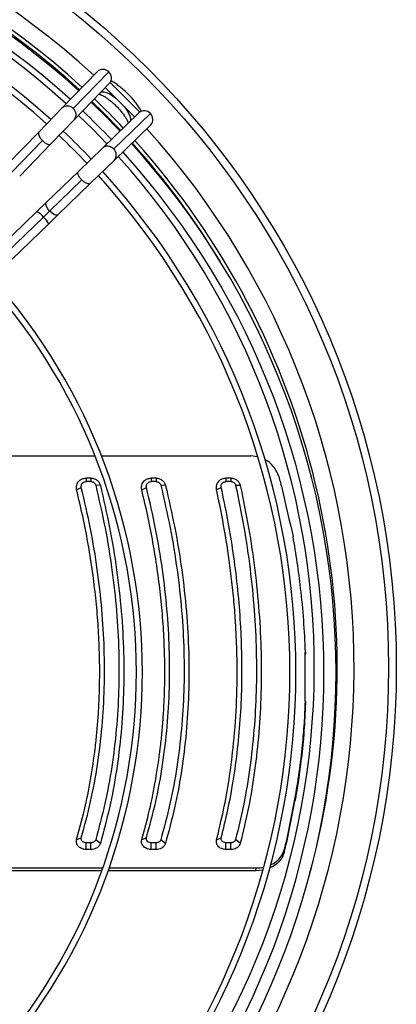
# Model space of a CAD drawing. Units: millimetres. Extents: x 5 to 414, y 3 to 291.
# Drawn here: x 122 to 133, y 229 to 256 of the extents above; entities that cross this region are included whole.
import ezdxf

# ---------------------------------------------------------------- set-up
doc = ezdxf.new("R2010")
doc.units = ezdxf.units.MM

msp = doc.modelspace()

# ---------------------------------------------------------------- linework, layer by layer
at = {"color": 7, "linetype": 'Continuous', "lineweight": 25}
for p, q in [((124.294, 254.951), (123.314, 253.939)), ((124.608, 254.941), (123.628, 253.929)), ((123.649, 253.614), (124.629, 254.627)), ((124.65, 254.653), (125.471, 253.832)), ((124.352, 254.341), (124.375, 254.364)), ((124.375, 254.364), (124.383, 254.372)), ((124.513, 254.507), (125.325, 253.695)), ((123.314, 253.939), (122.672, 253.277)), ((125.444, 253.811), (124.432, 252.831)), ((124.747, 252.811), (125.759, 253.79)), ((123.008, 252.952), (123.649, 253.614)), ((125.182, 253.557), (125.159, 253.534)), ((125.19, 253.565), (125.182, 253.557)), ((122.672, 253.277), (121.811, 252.387)), ((124.757, 252.496), (125.769, 253.476)), ((122.773, 253.045), (121.912, 252.156)), ((122.146, 252.062), (123.008, 252.952)), ((124.432, 252.831), (123.77, 252.19)), ((124.095, 251.855), (124.757, 252.496)), ((123.77, 252.19), (122.88, 251.329)), ((122.974, 251.094), (123.863, 251.956)), ((123.205, 250.993), (124.095, 251.855)), ((122.88, 251.329), (122.623, 251.08)), ((122.623, 251.08), (121.611, 250.099)), ((122.974, 251.094), (122.802, 250.928)), ((121.79, 249.948), (122.802, 250.928)), ((122.948, 250.744), (123.205, 250.993)), ((121.935, 249.764), (122.948, 250.744)), ((120.018, 244.324), (124.226, 244.324)), ((124.405, 244.324), (128.533, 244.324)), ((128.724, 244.298), (128.533, 244.324)), ((124.117, 243.711), (123.98, 243.711)), ((123.98, 243.711), (123.98, 243.614)), ((124.117, 243.711), (124.117, 243.614)), ((125.917, 243.711), (125.78, 243.711)), ((125.78, 243.711), (125.78, 243.614)), ((125.917, 243.711), (125.917, 243.614)), ((127.985, 243.711), (127.849, 243.711)), ((127.849, 243.711), (127.849, 243.614)), ((127.985, 243.711), (127.985, 243.614)), ((123.721, 243.387), (123.85, 243.451)), ((124.117, 243.614), (123.98, 243.614)), ((124.376, 243.509), (124.247, 243.514)), ((125.521, 243.387), (125.65, 243.451)), ((125.917, 243.614), (125.78, 243.614)), ((126.176, 243.509), (126.047, 243.514)), ((127.588, 243.393), (127.718, 243.454)), ((127.985, 243.614), (127.849, 243.614)), ((128.246, 243.503), (128.115, 243.51)), ((130.025, 238.881), (130.025, 237.555)), ((130.046, 238.901), (130.046, 238.845)), ((130.046, 237.535), (130.046, 237.479)), ((129.754, 234.773), (129.754, 234.83)), ((123.721, 233.712), (123.85, 233.763)), ((123.98, 233.439), (123.98, 233.625)), ((124.117, 233.625), (123.98, 233.625)), ((124.117, 233.439), (124.117, 233.625)), ((124.376, 233.608), (124.247, 233.71)), ((125.521, 233.712), (125.65, 233.763)), ((125.78, 233.439), (125.78, 233.625)), ((125.917, 233.625), (125.78, 233.625)), ((125.917, 233.439), (125.917, 233.625)), ((126.176, 233.608), (126.047, 233.71)), ((127.588, 233.707), (127.718, 233.761)), ((127.849, 233.439), (127.849, 233.625)), ((127.985, 233.625), (127.849, 233.625)), ((127.985, 233.439), (127.985, 233.625)), ((128.246, 233.614), (128.115, 233.713)), ((129.528, 233.641), (129.528, 233.699)), ((124.117, 233.439), (123.98, 233.439)), ((125.917, 233.439), (125.78, 233.439)), ((127.985, 233.439), (127.849, 233.439)), ((129.463, 233.371), (129.468, 233.451)), ((124.413, 232.849), (120.276, 232.849)), ((120.315, 232.929), (124.442, 232.929)), ((128.676, 232.849), (124.59, 232.849)), ((124.618, 232.929), (128.682, 232.929)), ((128.676, 232.849), (128.682, 232.929)), ((128.863, 232.872), (128.676, 232.849))]:
    msp.add_line(p, q, dxfattribs=at)
at = {"color": 8, "linetype": 'Continuous', "lineweight": 25}
for p, q in [((124.375, 254.364), (124.388, 254.377)), ((124.383, 254.372), (124.397, 254.387)), ((125.182, 253.557), (125.195, 253.57)), ((125.19, 253.565), (125.205, 253.579))]:
    msp.add_line(p, q, dxfattribs=at)
at = {"color": 8, "linetype": 'Continuous', "lineweight": 25, "flags": 128}
for points in [[(124.383, 254.372), (124.421, 254.392), (124.474, 254.393), (124.541, 254.376), (124.619, 254.341), (124.704, 254.29), (124.793, 254.224), (124.81, 254.211)], [(125.029, 253.992), (125.042, 253.975), (125.108, 253.886), (125.159, 253.801), (125.194, 253.723), (125.211, 253.656), (125.21, 253.603), (125.19, 253.565)], [(122.672, 253.277), (122.663, 253.262), (122.662, 253.22), (122.681, 253.166), (122.72, 253.105), (122.773, 253.045)], [(122.773, 253.045), (122.835, 252.994), (122.897, 252.957), (122.952, 252.939), (122.994, 252.942), (123.008, 252.952)], [(123.863, 251.956), (123.812, 252.017), (123.775, 252.079), (123.757, 252.134), (123.76, 252.176), (123.77, 252.19)], [(124.095, 251.855), (124.08, 251.846), (124.038, 251.844), (123.984, 251.863), (123.923, 251.902), (123.863, 251.956)], [(122.974, 251.094), (122.922, 251.156), (122.885, 251.218), (122.867, 251.273), (122.871, 251.314), (122.88, 251.329)], [(123.205, 250.993), (123.19, 250.984), (123.149, 250.982), (123.094, 251.002), (123.033, 251.041), (122.974, 251.094)]]:
    msp.add_lwpolyline(points, dxfattribs=at)
at = {"color": 7, "linetype": 'Continuous', "lineweight": 25, "flags": 128}
msp.add_lwpolyline([(123.771, 253.74), (124.164, 253.355), (124.555, 252.95)], dxfattribs=at)
at = {"color": 7, "linetype": 'Continuous', "lineweight": 25}
for radius in [23.4, 23.186]:
    msp.add_circle((109.158, 238.473), radius, dxfattribs=at)
at = {"color": 8, "linetype": 'Continuous', "lineweight": 25}
for centre, radius, start, end in [((109.158, 238.473), 22.232, 47.4407, 132.5593), ((123.466, 253.776), 0.223, 43.1699, 133.0624), ((123.484, 253.761), 0.221, 318.3342, 49.1531), ((109.158, 238.473), 22.232, 317.4262, 42.0732), ((124.579, 252.666), 0.221, 40.8469, 131.6658), ((124.594, 252.648), 0.223, 316.9376, 46.8301), ((122.38, 250.611), 0.528, 36.9687, 62.614), ((122.401, 250.461), 0.616, 27.3799, 49.3178)]:
    msp.add_arc(centre, radius, start, end, dxfattribs=at)
at = {"color": 7, "linetype": 'Continuous', "lineweight": 25}
for centre, radius, start, end in [((109.158, 238.473), 21.767, 47.473, 132.527), ((109.158, 238.473), 21.667, 47.4801, 132.5199), ((109.158, 238.34), 21.733, 47.72, 90), ((109.158, 238.473), 21.133, 47.5193, 132.4807), ((109.158, 238.34), 21.4, 47.7479, 90), ((109.158, 238.34), 20.625, 47.8162, 90), ((109.158, 238.34), 20.458, 47.8316, 90), ((124.446, 254.788), 0.223, 43.1699, 133.0624), ((124.464, 254.774), 0.221, 318.3342, 49.1531), ((109.158, 238.34), 21.733, 43.5106, 46.4894), ((109.158, 238.473), 21.667, 43.2555, 46.2459), ((109.158, 238.473), 21.767, 43.2593, 46.2444), ((109.158, 238.34), 21.4, 43.5019, 46.4981), ((125.591, 253.645), 0.222, 41.0244, 131.4884), ((125.605, 253.628), 0.223, 317.0897, 46.678), ((109.158, 238.34), 20.625, 43.4805, 46.5195), ((109.158, 238.34), 20.458, 43.4757, 46.5243), ((109.158, 238.34), 21.733, 317.72, 42.28), ((109.158, 238.473), 21.667, 31.1843, 42.0211), ((109.158, 238.473), 21.767, 344.8662, 42.0305), ((109.158, 238.34), 21.4, 317.7479, 42.2521), ((109.158, 238.473), 21.133, 317.511, 41.9693), ((109.158, 238.34), 20.625, 317.8162, 42.1838), ((109.158, 238.34), 20.458, 317.8316, 42.1684), ((109.158, 238.34), 16.38, 318.3053, 41.6947), ((109.158, 238.34), 16.213, 318.3298, 41.6702), ((381.828, 315.894), 262.624, 195.94357, 196.02321), ((-80.031, 284.016), 215.528, 346.40952, 346.4835), ((-78.976, 283.84), 214.448, 346.41013, 346.47824)]:
    msp.add_arc(centre, radius, start, end, dxfattribs=at)
for centre, major_axis, ratio, start_param, end_param in [((130.587, 251.312), (-6.18, 30.662), 0.089598, 1.813595, 1.857982), ((130.426, 251.312), (4.688, 30.665), 0.06933, 4.111181, 4.155568), ((130.426, 251.312), (4.709, 30.798), 0.06933, 4.111948, 4.156139)]:
    msp.add_ellipse(centre, major_axis=major_axis, ratio=ratio, start_param=start_param, end_param=end_param, dxfattribs=at)
for points, knots in [([(125.511, 253.853), (125.494, 253.882), (125.458, 253.948), (125.386, 254.052), (125.299, 254.162), (125.205, 254.269), (125.104, 254.37), (124.999, 254.465), (124.891, 254.553), (124.781, 254.629), (124.708, 254.676), (124.671, 254.693), (124.671, 254.694)], [0, 0, 0, 0, 0.093534, 0.209533, 0.323018, 0.435097, 0.546558, 0.658029, 0.769935, 0.882946, 0.997991, 1, 1, 1, 1]), ([(124.346, 254.328), (124.357, 254.325), (124.383, 254.316), (124.438, 254.29), (124.507, 254.25), (124.585, 254.198), (124.669, 254.133), (124.755, 254.058), (124.839, 253.976), (124.918, 253.89), (124.989, 253.803), (125.049, 253.719), (125.097, 253.642), (125.128, 253.579), (125.144, 253.539), (125.147, 253.526), (125.147, 253.523)], [0, 0, 0, 0, 0.057793, 0.12634, 0.199408, 0.275973, 0.354982, 0.435544, 0.516956, 0.598643, 0.679951, 0.760278, 0.838945, 0.9151, 0.980262, 1, 1, 1, 1]), ([(129.306, 243.754), (129.285, 243.813), (129.241, 243.932), (129.121, 244.082), (129.014, 244.182), (128.941, 244.212), (128.927, 244.218)], [0, 0, 0, 0, 0.309574, 0.619259, 0.929063, 1, 1, 1, 1]), ([(123.721, 243.387), (123.717, 243.431), (123.708, 243.52), (123.777, 243.631), (123.874, 243.698), (123.945, 243.706), (123.98, 243.711)], [0, 0, 0, 0, 0.282577, 0.563179, 0.782381, 1, 1, 1, 1]), ([(124.117, 243.711), (124.15, 243.707), (124.217, 243.7), (124.296, 243.649), (124.351, 243.583), (124.368, 243.534), (124.376, 243.509)], [0, 0, 0, 0, 0.276337, 0.555123, 0.776229, 1, 1, 1, 1]), ([(125.521, 243.387), (125.517, 243.431), (125.508, 243.52), (125.577, 243.631), (125.674, 243.698), (125.745, 243.706), (125.78, 243.711)], [0, 0, 0, 0, 0.282577, 0.563179, 0.782381, 1, 1, 1, 1]), ([(125.917, 243.711), (125.95, 243.707), (126.017, 243.7), (126.096, 243.649), (126.151, 243.583), (126.168, 243.534), (126.176, 243.509)], [0, 0, 0, 0, 0.276337, 0.555123, 0.776229, 1, 1, 1, 1]), ([(127.588, 243.393), (127.585, 243.437), (127.579, 243.525), (127.648, 243.633), (127.744, 243.699), (127.814, 243.707), (127.849, 243.711)], [0, 0, 0, 0, 0.28261, 0.563176, 0.782363, 1, 1, 1, 1]), ([(127.985, 243.711), (128.019, 243.707), (128.086, 243.699), (128.167, 243.646), (128.222, 243.579), (128.238, 243.528), (128.246, 243.503)], [0, 0, 0, 0, 0.276275, 0.555066, 0.776196, 1, 1, 1, 1]), ([(123.85, 243.451), (123.848, 243.473), (123.844, 243.518), (123.878, 243.573), (123.926, 243.608), (123.962, 243.612), (123.98, 243.614)], [0, 0, 0, 0, 0.278281, 0.561619, 0.780187, 1, 1, 1, 1]), ([(123.85, 233.763), (123.941, 234.096), (124.12, 234.756), (124.307, 235.786), (124.434, 236.834), (124.495, 237.902), (124.493, 238.983), (124.428, 240.078), (124.301, 241.185), (124.115, 242.312), (123.939, 243.069), (123.85, 243.451)], [0, 0, 0, 0, 0.114233, 0.226768, 0.338129, 0.448771, 0.559116, 0.667808, 0.777229, 0.887789, 1, 1, 1, 1]), ([(124.117, 243.614), (124.133, 243.612), (124.166, 243.609), (124.206, 243.583), (124.234, 243.55), (124.242, 243.526), (124.247, 243.514)], [0, 0, 0, 0, 0.271601, 0.555429, 0.777887, 1, 1, 1, 1]), ([(124.247, 243.514), (124.337, 243.12), (124.518, 242.339), (124.706, 241.177), (124.834, 240.037), (124.895, 238.917), (124.893, 237.825), (124.828, 236.759), (124.7, 235.719), (124.513, 234.696), (124.336, 234.041), (124.247, 233.71)], [0, 0, 0, 0, 0.11431, 0.226873, 0.338185, 0.448767, 0.559115, 0.667753, 0.777121, 0.887714, 1, 1, 1, 1]), ([(124.376, 243.509), (124.466, 243.12), (124.645, 242.341), (124.835, 241.175), (124.965, 240.017), (125.029, 238.873), (125.026, 237.755), (124.959, 236.666), (124.829, 235.613), (124.641, 234.588), (124.464, 233.935), (124.376, 233.608)], [0, 0, 0, 0, 0.112009, 0.223995, 0.335997, 0.447992, 0.560007, 0.670002, 0.780004, 0.88999, 1, 1, 1, 1]), ([(125.65, 243.451), (125.648, 243.473), (125.644, 243.518), (125.678, 243.573), (125.726, 243.608), (125.762, 243.612), (125.78, 243.614)], [0, 0, 0, 0, 0.278281, 0.561619, 0.780187, 1, 1, 1, 1]), ([(125.65, 233.763), (125.741, 234.096), (125.92, 234.756), (126.107, 235.786), (126.234, 236.834), (126.295, 237.902), (126.293, 238.983), (126.228, 240.078), (126.101, 241.185), (125.915, 242.312), (125.739, 243.069), (125.65, 243.451)], [0, 0, 0, 0, 0.114233, 0.226768, 0.338129, 0.448771, 0.559116, 0.667808, 0.777229, 0.887789, 1, 1, 1, 1]), ([(125.917, 243.614), (125.933, 243.612), (125.966, 243.609), (126.006, 243.583), (126.034, 243.55), (126.042, 243.526), (126.047, 243.514)], [0, 0, 0, 0, 0.2716015, 0.5554287, 0.7778868, 1, 1, 1, 1]), ([(126.047, 243.514), (126.137, 243.12), (126.318, 242.339), (126.506, 241.177), (126.634, 240.037), (126.695, 238.917), (126.693, 237.825), (126.628, 236.759), (126.5, 235.719), (126.313, 234.696), (126.136, 234.041), (126.047, 233.71)], [0, 0, 0, 0, 0.11431, 0.226873, 0.338185, 0.448767, 0.559115, 0.667753, 0.777121, 0.887714, 1, 1, 1, 1]), ([(126.176, 243.509), (126.266, 243.12), (126.445, 242.341), (126.635, 241.175), (126.765, 240.017), (126.829, 238.873), (126.826, 237.755), (126.759, 236.666), (126.629, 235.613), (126.441, 234.588), (126.264, 233.935), (126.176, 233.608)], [0, 0, 0, 0, 0.112009, 0.223995, 0.335997, 0.447992, 0.560007, 0.670002, 0.780004, 0.88999, 1, 1, 1, 1]), ([(127.718, 243.454), (127.717, 243.469), (127.713, 243.499), (127.727, 243.542), (127.754, 243.579), (127.796, 243.608), (127.831, 243.612), (127.849, 243.614)], [0, 0, 0, 0, 0.1932015, 0.3811582, 0.5680036, 0.783345, 1, 1, 1, 1]), ([(127.718, 233.761), (127.782, 234.019), (127.908, 234.531), (128.059, 235.354), (128.179, 236.222), (128.259, 237.137), (128.296, 238.069), (128.29, 238.997), (128.244, 239.923), (128.16, 240.839), (128.043, 241.733), (127.898, 242.604), (127.778, 243.169), (127.718, 243.454)], [0, 0, 0, 0, 0.088511, 0.175987, 0.272863, 0.369545, 0.465722, 0.561732, 0.652399, 0.744053, 0.834362, 0.916497, 1, 1, 1, 1]), ([(127.985, 243.614), (128.002, 243.612), (128.035, 243.609), (128.076, 243.582), (128.103, 243.548), (128.111, 243.523), (128.115, 243.51)], [0, 0, 0, 0, 0.271772, 0.55476, 0.777579, 1, 1, 1, 1]), ([(128.115, 243.51), (128.195, 243.124), (128.354, 242.351), (128.523, 241.197), (128.638, 240.053), (128.695, 238.923), (128.693, 237.818), (128.633, 236.743), (128.517, 235.701), (128.35, 234.686), (128.194, 234.037), (128.115, 233.713)], [0, 0, 0, 0, 0.1120046, 0.2239909, 0.3359991, 0.4479994, 0.5599971, 0.6700005, 0.7800075, 0.8899951, 1, 1, 1, 1]), ([(128.246, 243.503), (128.326, 243.113), (128.486, 242.332), (128.655, 241.167), (128.772, 240.012), (128.828, 238.871), (128.826, 237.757), (128.766, 236.671), (128.65, 235.619), (128.482, 234.595), (128.324, 233.941), (128.246, 233.614)], [0, 0, 0, 0, 0.112005, 0.223992, 0.336, 0.448, 0.559997, 0.67, 0.780007, 0.889995, 1, 1, 1, 1]), ([(123.721, 233.712), (123.795, 233.984), (123.944, 234.526), (124.112, 235.371), (124.218, 236.082), (124.28, 236.652), (124.315, 237.071), (124.34, 237.494), (124.355, 237.921), (124.361, 238.44), (124.349, 239.055), (124.31, 239.767), (124.244, 240.485), (124.152, 241.206), (124.035, 241.93), (123.894, 242.657), (123.778, 243.143), (123.721, 243.387)], [0, 0, 0, 0, 0.093694, 0.186835, 0.279923, 0.324023, 0.368061, 0.412057, 0.456029, 0.499997, 0.571371, 0.642788, 0.71433, 0.785671, 0.856818, 0.928235, 1, 1, 1, 1]), ([(125.521, 233.712), (125.595, 233.984), (125.744, 234.526), (125.912, 235.371), (126.018, 236.082), (126.08, 236.652), (126.115, 237.071), (126.14, 237.494), (126.155, 237.921), (126.161, 238.44), (126.149, 239.055), (126.11, 239.767), (126.044, 240.485), (125.952, 241.206), (125.835, 241.93), (125.694, 242.657), (125.578, 243.143), (125.521, 243.387)], [0, 0, 0, 0, 0.093694, 0.186835, 0.279923, 0.324023, 0.368061, 0.412057, 0.456029, 0.499997, 0.571371, 0.642788, 0.71433, 0.785671, 0.856818, 0.928235, 1, 1, 1, 1]), ([(127.588, 233.707), (127.655, 233.98), (127.788, 234.525), (127.939, 235.371), (128.065, 236.328), (128.122, 237.066), (128.143, 237.566), (128.149, 237.723), (128.153, 237.879), (128.156, 238.036), (128.158, 238.194), (128.158, 238.384), (128.157, 238.608), (128.152, 238.866), (128.144, 239.124), (128.133, 239.384), (128.119, 239.645), (128.094, 240.025), (128.051, 240.526), (127.962, 241.311), (127.821, 242.267), (127.666, 243.017), (127.588, 243.393)], [0, 0, 0, 0, 0.093712, 0.186873, 0.279949, 0.403264, 0.419391, 0.435514, 0.451636, 0.467755, 0.483873, 0.499992, 0.5261, 0.552211, 0.578326, 0.60445, 0.630585, 0.656735, 0.71845, 0.77997, 0.889619, 1, 1, 1, 1]), ([(130.046, 238.901), (130.033, 239.193), (130.006, 239.778), (129.925, 240.607), (129.825, 241.38), (129.744, 241.857), (129.703, 242.096)], [0, 0, 0, 0, 0.277888, 0.557031, 0.777724, 1, 1, 1, 1]), ([(130.046, 238.901), (130.042, 238.897), (130.035, 238.891), (130.028, 238.884), (130.025, 238.881)], [0, 0, 0, 0, 0.56, 1, 1, 1, 1]), ([(130.046, 238.845), (130.042, 238.841), (130.035, 238.834), (130.028, 238.828), (130.025, 238.825)], [0, 0, 0, 0, 0.56, 1, 1, 1, 1]), ([(129.754, 234.83), (129.796, 235.077), (129.882, 235.569), (129.964, 236.272), (130.02, 236.927), (130.038, 237.333), (130.046, 237.535)], [0, 0, 0, 0, 0.282345, 0.562544, 0.7816, 1, 1, 1, 1]), ([(130.046, 237.479), (130.035, 237.221), (130.011, 236.704), (129.941, 235.999), (129.856, 235.354), (129.788, 234.967), (129.754, 234.773)], [0, 0, 0, 0, 0.2780644, 0.557314, 0.777958, 1, 1, 1, 1]), ([(130.025, 237.555), (130.029, 237.551), (130.036, 237.545), (130.043, 237.538), (130.046, 237.535)], [0, 0, 0, 0, 0.56, 1, 1, 1, 1]), ([(123.98, 233.439), (123.935, 233.445), (123.845, 233.456), (123.752, 233.533), (123.708, 233.624), (123.716, 233.683), (123.721, 233.712)], [0, 0, 0, 0, 0.276037, 0.555122, 0.777036, 1, 1, 1, 1]), ([(123.98, 233.625), (123.957, 233.628), (123.912, 233.634), (123.866, 233.672), (123.844, 233.718), (123.848, 233.748), (123.85, 233.763)], [0, 0, 0, 0, 0.2745788, 0.5512893, 0.7727032, 1, 1, 1, 1]), ([(124.247, 233.71), (124.241, 233.697), (124.229, 233.671), (124.194, 233.644), (124.155, 233.628), (124.13, 233.626), (124.117, 233.625)], [0, 0, 0, 0, 0.2823891, 0.5697604, 0.7864492, 1, 1, 1, 1]), ([(125.78, 233.439), (125.735, 233.445), (125.645, 233.456), (125.552, 233.533), (125.508, 233.624), (125.516, 233.683), (125.521, 233.712)], [0, 0, 0, 0, 0.276037, 0.555122, 0.777036, 1, 1, 1, 1]), ([(125.78, 233.625), (125.757, 233.628), (125.712, 233.634), (125.666, 233.672), (125.644, 233.718), (125.648, 233.748), (125.65, 233.763)], [0, 0, 0, 0, 0.2745788, 0.5512893, 0.7727032, 1, 1, 1, 1]), ([(126.047, 233.71), (126.041, 233.697), (126.029, 233.671), (125.994, 233.644), (125.955, 233.628), (125.93, 233.626), (125.917, 233.625)], [0, 0, 0, 0, 0.282389, 0.56976, 0.786449, 1, 1, 1, 1]), ([(127.849, 233.439), (127.804, 233.444), (127.715, 233.455), (127.623, 233.53), (127.578, 233.619), (127.585, 233.678), (127.588, 233.707)], [0, 0, 0, 0, 0.276087, 0.555153, 0.777027, 1, 1, 1, 1]), ([(127.849, 233.625), (127.827, 233.628), (127.782, 233.634), (127.736, 233.671), (127.713, 233.716), (127.717, 233.746), (127.718, 233.761)], [0, 0, 0, 0, 0.274572, 0.551269, 0.772691, 1, 1, 1, 1]), ([(128.115, 233.713), (128.11, 233.7), (128.099, 233.672), (128.064, 233.644), (128.024, 233.628), (127.998, 233.626), (127.985, 233.625)], [0, 0, 0, 0, 0.282776, 0.569341, 0.786301, 1, 1, 1, 1]), ([(124.376, 233.608), (124.365, 233.582), (124.342, 233.53), (124.273, 233.476), (124.195, 233.444), (124.143, 233.441), (124.117, 233.439)], [0, 0, 0, 0, 0.283745, 0.564216, 0.782502, 1, 1, 1, 1]), ([(126.176, 233.608), (126.165, 233.582), (126.142, 233.53), (126.073, 233.476), (125.995, 233.444), (125.943, 233.441), (125.917, 233.439)], [0, 0, 0, 0, 0.283745, 0.564216, 0.782502, 1, 1, 1, 1]), ([(128.246, 233.614), (128.235, 233.587), (128.213, 233.533), (128.143, 233.477), (128.065, 233.445), (128.012, 233.441), (127.985, 233.439)], [0, 0, 0, 0, 0.283766, 0.564262, 0.78254, 1, 1, 1, 1]), ([(129.463, 233.371), (129.444, 233.317), (129.408, 233.209), (129.29, 233.071), (129.17, 232.974), (129.08, 232.942), (129.052, 232.932)], [0, 0, 0, 0, 0.29105, 0.582134, 0.873257, 1, 1, 1, 1]), ([(129.076, 233.012), (129.076, 233.012), (129.139, 233.033), (129.253, 233.115), (129.401, 233.26), (129.446, 233.387), (129.468, 233.451)], [0, 0, 0, 0, 0.0004379, 0.298445, 0.6492541, 1, 1, 1, 1]), ([(128.682, 232.929), (128.752, 232.929), (128.822, 232.93), (128.886, 232.95), (128.886, 232.951)], [0, 0, 0, 0, 0.995837, 1, 1, 1, 1])]:
    msp.add_open_spline(points, degree=3, knots=knots, dxfattribs=at)

doc.saveas('drawing.dxf')
